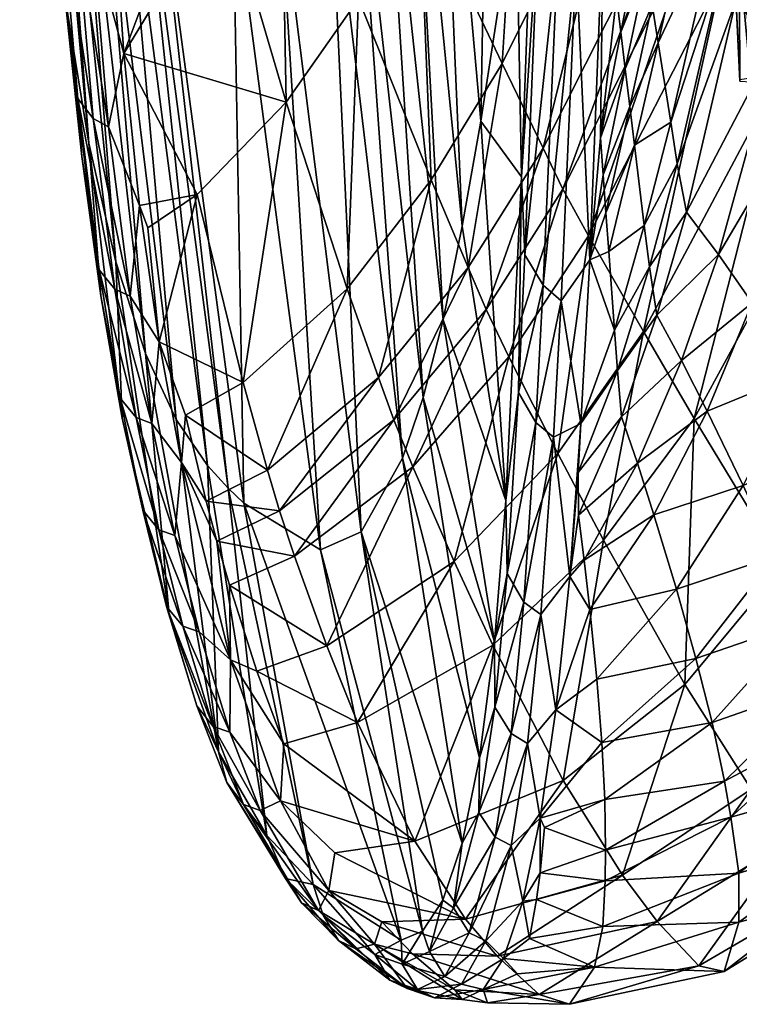
# Model space of a CAD drawing. Units: inches. Extents: x -6633 to -4533, y 1573 to 2514.
# Drawn here: x -6631 to -6562, y 1829 to 1924 of the extents above; entities that cross this region are included whole.
import ezdxf

# ---------------------------------------------------------------- set-up
doc = ezdxf.new("R2010")
doc.units = ezdxf.units.IN
doc.header["$MEASUREMENT"] = 0
doc.layers.add('Polster', color=7, linetype='Continuous', true_color=0x004c00)
doc.layers.add('sæde', color=40, linetype='Continuous', true_color=0xffbf00)

msp = doc.modelspace()

# ---------------------------------------------------------------- meshes
at = {"layer": 'Polster'}
mesh = msp.add_polyface(dxfattribs=at)
corners = [(-6574.928, 1934.07, 458.453), (-6577.556, 1930.143, 458.178), (-6573.758, 1967.578, 452.073), (-6576.235, 1901.137, 467.221), (-6580.746, 1898.688, 467.35), (-6579.292, 1931.732, 457.807), (-6575.333, 1991.829, 446.966), (-6581.618, 1942.193, 459.902), (-6581.146, 1934.628, 459.086), (-6582.821, 1909.161, 468.476), (-6580.396, 1975.77, 453.759), (-6577.078, 1993.511, 446.73), (-6582.498, 1901.608, 468.442), (-6583.346, 1936.69, 464.655), (-6586.774, 1914.544, 477.786), (-6575.196, 1912.933, 463.905), (-6573.817, 1948.24, 455.863), (-6573.344, 1945.364, 456.688), (-6572.856, 1942.385, 457.571), (-6574.441, 1933.17, 458.919), (-6569.982, 1962.799, 454.433), (-6569.314, 1960.203, 455.245), (-6572.354, 1939.304, 458.515), (-6571.836, 1936.105, 459.526), (-6574.053, 1929.926, 459.912), (-6568.642, 1957.485, 456.11), (-6567.966, 1954.628, 457.03), (-6571.304, 1932.784, 460.604), (-6573.652, 1926.582, 460.978), (-6570.757, 1929.34, 461.742), (-6573.238, 1923.137, 462.118), (-6567.287, 1951.62, 458), (-6566.605, 1948.456, 459.003), (-6570.196, 1925.775, 462.946), (-6572.812, 1919.591, 463.331), (-6569.617, 1922.098, 464.226), (-6572.373, 1915.947, 464.622), (-6565.922, 1945.147, 460.043), (-6565.234, 1941.704, 461.136), (-6568.411, 1914.418, 467.046), (-6571.92, 1912.208, 466), (-6563.848, 1934.431, 463.528), (-6578.822, 1907.976, 752.883), (-6566.334, 1932.674, 752.82), (-6568.461, 1936.299, 757.576), (-6580.745, 1911.922, 757.727), (-6584.703, 1920.111, 767.353), (-6572.93, 1943.742, 767.131), (-6582.296, 1958.767, 784.192), (-6576.354, 1903.473, 746.448), (-6563.527, 1928.466, 746.289), (-6563.017, 1968.228, 766.98)]
mesh.append_faces([[corners[k] for k in face] for face in [(0, 1, 2), (0, 3, 1), (0, 15, 3), (2, 16, 0)]])
mesh.append_faces([[corners[k] for k in face] for face in [(1, 4, 5), (28, 0, 24)]], dxfattribs={"vtx0": -1})
mesh.append_faces([[corners[k] for k in face] for face in [(7, 8, 9), (16, 17, 0), (42, 44, 45), (0, 19, 24)]], dxfattribs={"vtx0": -1, "vtx1": -1})
mesh.append_faces([[corners[k] for k in face] for face in [(7, 10, 8), (7, 13, 10), (13, 9, 14), (17, 18, 19), (17, 19, 0), (17, 16, 20), (17, 21, 18), (18, 22, 19), (22, 23, 24), (22, 24, 19), (22, 18, 25), (22, 25, 26), (22, 26, 23), (23, 27, 28), (27, 29, 30), (27, 30, 28), (27, 23, 31), (27, 31, 32), (27, 32, 29), (29, 33, 34), (29, 34, 30), (33, 35, 36), (33, 36, 34), (33, 29, 37), (33, 37, 38), (33, 38, 35), (35, 39, 40), (35, 40, 36), (39, 35, 41), (42, 43, 44), (46, 45, 47), (46, 47, 48), (34, 15, 30), (28, 30, 15), (18, 21, 25), (23, 26, 31), (29, 32, 37), (49, 50, 43), (45, 44, 47), (44, 51, 47)]], dxfattribs={"vtx0": -1, "vtx1": -1, "vtx2": -1})
mesh.append_faces([[corners[k] for k in face] for face in [(23, 28, 24), (28, 15, 0)]], dxfattribs={"vtx0": -1, "vtx2": -1})
mesh.append_faces([[corners[k] for k in face] for face in [(1, 5, 6), (5, 8, 11), (8, 5, 12)]], dxfattribs={"vtx1": -1})
mesh.append_faces([[corners[k] for k in face] for face in [(7, 9, 13)]], dxfattribs={"vtx1": -1, "vtx2": -1})
mesh = msp.add_polyface(dxfattribs=at)
corners = [(-6622.319, 1936.934, 800.958), (-6624.256, 1932.251, 799.712), (-6621.243, 1921.063, 794.823), (-6625.553, 1958.659, 806.251), (-6627.142, 1959.754, 806.006), (-6625.79, 1933.212, 799.621), (-6622.707, 1913.976, 791.406), (-6626.807, 1926.146, 792.822), (-6627.245, 1935.185, 798.289), (-6627.939, 1942.296, 798.239), (-6625.679, 1916.713, 790.45), (-6624.203, 1914.785, 791.43), (-6628.603, 1961.72, 804.283), (-6625.304, 1911.109, 784.901), (-6623.529, 1970.359, 807.511), (-6583.346, 1936.69, 464.655), (-6586.774, 1914.544, 477.786), (-6585.634, 1977.523, 466.077), (-6590.408, 1895.345, 495.586), (-6596.332, 1950.477, 501.295), (-6593.723, 1956.303, 491.334), (-6588.553, 1904.397, 485.976), (-6594.317, 1881.977, 518.809), (-6601.426, 1942.008, 523.675), (-6598.906, 1945.691, 512.149), (-6602.246, 1873.147, 572.219), (-6610.7, 1937.174, 572.765), (-6606.246, 1937.749, 547.895), (-6611.16, 1879.094, 638.499), (-6619.737, 1943.643, 633.411), (-6618.312, 1942.079, 622.597), (-6619.159, 1892.111, 701.201), (-6621.999, 1900.941, 723.74), (-6626.417, 1955.731, 691.012), (-6624.117, 1950.123, 669.439), (-6624.637, 1912.415, 745.047), (-6626.929, 1926.631, 764.529), (-6630.075, 1972.055, 732.401), (-6628.418, 1963.001, 712.079), (-6628.675, 1943.767, 781.22), (-6629.618, 1963.622, 793.831), (-6631.3, 1982.954, 751.614), (-6621.553, 1945.873, 647.665), (-6616.199, 1885.723, 677.831), (-6613.17, 1881.271, 654.087), (-6609.636, 1877.652, 626.699), (-6598.311, 1874.866, 545.002), (-6592.339, 1887.838, 506.651), (-6591.081, 1962.897, 482.246), (-6617.744, 1959.534, 804.865), (-6618.425, 1928.552, 796.971), (-6611.617, 1936.927, 797.114), (-6614.043, 1967.781, 805.161), (-6584.703, 1920.111, 767.353), (-6592.67, 1936.863, 784.243), (-6591.548, 1908.856, 767.486), (-6582.296, 1958.767, 784.192), (-6601.425, 1955.686, 797.45), (-6598.59, 1926.339, 784.28), (-6606.115, 1946.109, 797.281), (-6605.56, 1916.353, 784.337)]
mesh.append_faces([[corners[k] for k in face] for face in [(1, 0, 3), (1, 3, 4), (1, 4, 5), (1, 5, 6), (1, 6, 2), (8, 7, 10), (8, 10, 11), (8, 11, 5), (8, 5, 12), (8, 12, 9), (5, 11, 6), (12, 5, 4), (14, 3, 0), (0, 49, 14)]])
mesh.append_faces([[corners[k] for k in face] for face in [(7, 13, 10)]], dxfattribs={"vtx0": -1})
mesh.append_faces([[corners[k] for k in face] for face in [(49, 51, 52), (54, 57, 58)]], dxfattribs={"vtx0": -1, "vtx1": -1})
mesh.append_faces([[corners[k] for k in face] for face in [(15, 16, 17), (18, 19, 20), (18, 20, 21), (22, 23, 24), (25, 26, 27), (28, 29, 30), (31, 32, 33), (31, 33, 34), (35, 36, 37), (35, 37, 38), (35, 38, 32), (7, 39, 13), (7, 9, 39), (39, 9, 40), (39, 41, 36), (39, 36, 13), (32, 38, 33), (34, 42, 43), (42, 29, 44), (45, 30, 26), (46, 27, 23), (47, 24, 19), (20, 48, 21), (21, 48, 16), (48, 17, 16), (53, 54, 55)]], dxfattribs={"vtx0": -1, "vtx1": -1, "vtx2": -1})
mesh.append_faces([[corners[k] for k in face] for face in [(53, 56, 54), (52, 51, 59), (2, 60, 51)]], dxfattribs={"vtx0": -1, "vtx2": -1})
mesh.append_faces([[corners[k] for k in face] for face in [(58, 59, 60), (50, 2, 51), (50, 51, 0)]], dxfattribs={"vtx1": -1})
mesh.append_faces([[corners[k] for k in face] for face in [(49, 0, 51)]], dxfattribs={"vtx1": -1, "vtx2": -1})
mesh.append_faces([[corners[k] for k in face] for face in [(0, 1, 2), (7, 8, 9), (2, 50, 0), (54, 58, 55), (57, 59, 58), (59, 51, 60)]], dxfattribs={"vtx2": -1})
mesh = msp.add_polyface(dxfattribs=at)
corners = [(-6568.411, 1914.418, 467.046), (-6563.848, 1934.431, 463.528), (-6563.147, 1930.598, 464.845), (-6567.781, 1910.413, 468.602), (-6566.886, 1905.747, 470.567), (-6562.123, 1926.136, 466.528), (-6557.968, 1922.757, 469.406), (-6569.617, 1922.098, 464.226), (-6565.234, 1941.704, 461.136), (-6565.922, 1945.147, 460.043), (-6561.193, 1961.11, 458.338), (-6559.846, 1954.44, 460.329), (-6559.202, 1950.898, 461.423), (-6558.217, 1946.786, 462.846), (-6553.314, 1944.162, 465.605), (-6548.31, 1941.046, 469.294), (-6553.676, 1918.834, 473.168), (-6547.695, 1913.001, 479.878), (-6541.415, 1936.379, 476.013), (-6535.421, 1931.839, 483.931), (-6542.421, 1907.368, 487.658), (-6537.962, 1902.004, 496.212), (-6530.438, 1927.484, 492.724), (-6526.508, 1923.189, 501.979), (-6552.103, 1911.554, 715.902), (-6541.085, 1938.828, 715.238), (-6546.637, 1946.446, 730.723), (-6557.499, 1919.688, 731.158), (-6563.527, 1928.466, 746.289), (-6553.029, 1954.556, 746.149), (-6556.024, 1958.387, 752.766), (-6566.334, 1932.674, 752.82), (-6568.461, 1936.299, 757.576), (-6558.243, 1961.628, 757.464), (-6543.886, 1963.32, 465.625), (-6536.335, 1959.819, 472.348), (-6529.854, 1956.398, 480.383), (-6524.542, 1953.103, 489.4), (-6520.438, 1949.781, 498.944), (-6524.373, 1920.228, 508.228), (-6518.247, 1947.391, 505.401), (-6515.285, 1943.031, 516.643), (-6521.441, 1915.058, 519.081), (-6519.76, 1910.381, 532.797), (-6513.574, 1939.034, 530.498), (-6512.66, 1934.562, 560.648), (-6518.971, 1905.105, 562.71), (-6519.984, 1905.01, 592.405), (-6513.285, 1934.682, 590.611), (-6515.249, 1939.284, 626.084), (-6522.737, 1909.666, 627.549), (-6525.756, 1914.997, 650.759), (-6517.677, 1944.456, 649.518), (-6523.254, 1954.375, 682.474), (-6532.066, 1925.409, 683.391), (-6542.947, 1897.492, 684.43), (-6531.892, 1966.878, 714.671), (-6507.262, 1964.693, 558.69), (-6507.536, 1965.247, 588.903), (-6508.796, 1969.861, 624.706)]
mesh.append_faces([[corners[k] for k in face] for face in [(0, 1, 2), (3, 2, 5), (17, 16, 18), (24, 26, 27), (18, 15, 35), (22, 19, 37), (39, 23, 40), (43, 42, 44)]], dxfattribs={"vtx0": -1, "vtx1": -1})
mesh.append_faces([[corners[k] for k in face] for face in [(4, 5, 6), (7, 8, 1), (8, 9, 10), (8, 11, 1), (2, 1, 12), (2, 12, 13), (2, 13, 5), (6, 5, 14), (6, 14, 15), (24, 25, 26), (28, 29, 30), (28, 30, 31), (32, 31, 33), (1, 11, 12), (5, 13, 14), (43, 45, 46), (47, 48, 49), (47, 49, 50), (51, 50, 52), (51, 52, 53), (51, 53, 54), (55, 54, 25), (25, 54, 56), (27, 26, 29), (44, 57, 45), (46, 45, 48), (48, 45, 58), (48, 59, 49), (50, 49, 52), (54, 53, 56)]], dxfattribs={"vtx0": -1, "vtx1": -1, "vtx2": -1})
mesh.append_faces([[corners[k] for k in face] for face in [(6, 15, 16), (17, 19, 20), (14, 34, 15), (18, 36, 19), (22, 38, 23), (39, 41, 42)]], dxfattribs={"vtx0": -1, "vtx2": -1})
mesh.append_faces([[corners[k] for k in face] for face in [(0, 2, 3), (17, 18, 19), (21, 22, 23), (28, 27, 29), (16, 15, 18), (20, 19, 22), (22, 37, 38), (39, 40, 41), (43, 44, 45), (19, 36, 37), (23, 38, 40), (42, 41, 44)]], dxfattribs={"vtx1": -1, "vtx2": -1})
mesh = msp.add_polyface(dxfattribs=at)
corners = [(-6619.735, 1906.389, 786.279), (-6620.627, 1897.63, 779.857), (-6617.835, 1893.22, 775.615), (-6622.707, 1913.976, 791.406), (-6624.203, 1914.785, 791.43), (-6622.117, 1898.295, 779.926), (-6618.551, 1885.332, 767.98), (-6623.472, 1897.664, 774.549), (-6623.632, 1900.165, 779.196), (-6625.304, 1911.109, 784.901), (-6621.605, 1887.771, 767.415), (-6620.057, 1885.92, 768.034), (-6625.679, 1916.713, 790.45), (-6582.821, 1909.161, 468.476), (-6583.13, 1888.32, 473.864), (-6584.348, 1877.916, 482.028), (-6621.404, 1885.867, 762.386), (-6621.243, 1921.063, 794.823), (-6590.408, 1895.345, 495.586), (-6592.339, 1887.838, 506.651), (-6596.332, 1950.477, 501.295), (-6588.553, 1904.397, 485.976), (-6594.317, 1881.977, 518.809), (-6598.311, 1874.866, 545.002), (-6601.426, 1942.008, 523.675), (-6598.906, 1945.691, 512.149), (-6602.246, 1873.147, 572.219), (-6609.636, 1877.652, 626.699), (-6610.7, 1937.174, 572.765), (-6606.246, 1937.749, 547.895), (-6611.16, 1879.094, 638.499), (-6613.17, 1881.271, 654.087), (-6619.737, 1943.643, 633.411), (-6618.312, 1942.079, 622.597), (-6619.159, 1892.111, 701.201), (-6624.117, 1950.123, 669.439), (-6616.199, 1885.723, 677.831), (-6624.637, 1912.415, 745.047), (-6626.929, 1926.631, 764.529), (-6621.999, 1900.941, 723.74), (-6621.553, 1945.873, 647.665), (-6586.774, 1914.544, 477.786), (-6614.171, 1907.461, 784.439), (-6618.929, 1904.216, 784.52), (-6609.726, 1889.297, 767.841), (-6605.56, 1916.353, 784.337), (-6615.279, 1886.149, 767.963), (-6607.364, 1880.831, 758.043), (-6599.677, 1898.349, 767.642), (-6580.745, 1911.922, 757.727), (-6584.703, 1920.111, 767.353), (-6587.992, 1900.391, 757.816), (-6586.253, 1896.342, 752.919), (-6591.548, 1908.856, 767.486), (-6598.59, 1926.339, 784.28), (-6596.652, 1889.764, 757.918), (-6595.167, 1885.705, 752.957), (-6584.055, 1891.761, 746.535), (-6593.315, 1881.151, 746.623), (-6615.67, 1881.566, 763.363)]
mesh.append_faces([[corners[k] for k in face] for face in [(0, 1, 2), (1, 0, 3), (1, 6, 2), (8, 12, 9), (17, 3, 0), (59, 46, 2), (0, 2, 43)]])
mesh.append_faces([[corners[k] for k in face] for face in [(1, 4, 5), (7, 8, 9), (8, 11, 5), (12, 5, 4), (42, 2, 44), (54, 48, 53)]], dxfattribs={"vtx0": -1})
mesh.append_faces([[corners[k] for k in face] for face in [(8, 7, 10), (13, 14, 15), (7, 37, 16), (15, 41, 13), (9, 38, 7), (0, 42, 17), (51, 56, 52)]], dxfattribs={"vtx0": -1, "vtx1": -1})
mesh.append_faces([[corners[k] for k in face] for face in [(18, 19, 20), (18, 21, 15), (22, 23, 24), (22, 25, 19), (26, 27, 28), (26, 29, 23), (30, 31, 32), (30, 33, 27), (34, 35, 36), (37, 7, 38), (37, 39, 16), (36, 40, 31), (21, 41, 15), (49, 50, 51)]], dxfattribs={"vtx0": -1, "vtx1": -1, "vtx2": -1})
mesh.append_faces([[corners[k] for k in face] for face in [(42, 0, 43), (42, 43, 2), (49, 51, 52), (50, 53, 51), (51, 55, 56), (47, 55, 48)]], dxfattribs={"vtx0": -1, "vtx2": -1})
mesh.append_faces([[corners[k] for k in face] for face in [(1, 5, 6), (8, 5, 12), (42, 44, 45), (44, 47, 48)]], dxfattribs={"vtx1": -1})
mesh.append_faces([[corners[k] for k in face] for face in [(7, 16, 10), (42, 45, 17), (51, 53, 55), (57, 52, 58), (56, 58, 52)]], dxfattribs={"vtx1": -1, "vtx2": -1})
mesh.append_faces([[corners[k] for k in face] for face in [(1, 3, 4), (8, 10, 11), (5, 11, 6), (44, 2, 46), (44, 48, 45), (54, 45, 48), (53, 48, 55)]], dxfattribs={"vtx2": -1})
mesh = msp.add_polyface(dxfattribs=at)
corners = [(-6567.781, 1910.413, 468.602), (-6566.886, 1905.747, 470.567), (-6570.475, 1900.457, 470.722), (-6563.787, 1901.657, 473.577), (-6569.772, 1895.797, 472.832), (-6562.123, 1926.136, 466.528), (-6557.968, 1922.757, 469.406), (-6560.554, 1897.004, 477.414), (-6567.388, 1891.432, 475.907), (-6556.01, 1890.153, 484.103), (-6564.9, 1886.522, 479.779), (-6553.676, 1918.834, 473.168), (-6547.695, 1913.001, 479.878), (-6551.963, 1883.607, 491.725), (-6561.411, 1879.343, 486.444), (-6548.505, 1877.445, 500.023), (-6558.312, 1872.54, 493.972), (-6542.421, 1907.368, 487.658), (-6537.962, 1902.004, 496.212), (-6545.694, 1871.636, 508.709), (-6534.375, 1896.832, 505.181), (-6532.396, 1893.395, 511.242), (-6544.137, 1867.909, 514.596), (-6541.986, 1861.904, 524.805), (-6529.652, 1887.633, 521.754), (-6528.122, 1882.491, 535.319), (-6546.911, 1855.795, 630.986), (-6532.536, 1881.415, 629.156), (-6536.074, 1886.814, 652.135), (-6557.524, 1871.584, 685.628), (-6550.664, 1861.06, 653.708), (-6542.947, 1897.492, 684.43), (-6552.103, 1911.554, 715.902), (-6566.143, 1885.808, 716.675), (-6571.035, 1894.23, 731.669), (-6557.499, 1919.688, 731.158), (-6563.527, 1928.466, 746.289), (-6567.868, 1869.349, 488.992), (-6570.048, 1876.526, 482.38), (-6571.626, 1881.494, 478.491), (-6530.438, 1927.484, 492.724), (-6526.508, 1923.189, 501.979), (-6524.373, 1920.228, 508.228), (-6521.441, 1915.058, 519.081), (-6519.76, 1910.381, 532.797), (-6518.971, 1905.105, 562.71), (-6527.589, 1876.771, 564.959), (-6529.027, 1876.673, 594.359), (-6519.984, 1905.01, 592.405), (-6522.737, 1909.666, 627.549), (-6525.756, 1914.997, 650.759), (-6532.066, 1925.409, 683.391), (-6541.085, 1938.828, 715.238), (-6513.285, 1934.682, 590.611)]
mesh.append_faces([[corners[k] for k in face] for face in [(21, 43, 24), (25, 45, 46)]], dxfattribs={"vtx0": -1})
mesh.append_faces([[corners[k] for k in face] for face in [(13, 18, 15), (19, 21, 22), (29, 32, 33), (18, 41, 20), (47, 49, 27), (28, 51, 31)]], dxfattribs={"vtx0": -1, "vtx1": -1})
mesh.append_faces([[corners[k] for k in face] for face in [(0, 1, 2), (1, 3, 4), (1, 6, 3), (3, 7, 8), (3, 8, 4), (7, 9, 10), (7, 10, 8), (7, 3, 11), (7, 11, 12), (7, 12, 9), (9, 14, 10), (13, 16, 14), (14, 37, 38), (14, 38, 10), (8, 10, 39), (3, 6, 11), (9, 12, 17), (21, 42, 43), (47, 48, 49), (28, 50, 51), (20, 41, 42), (48, 45, 53), (27, 49, 50)]], dxfattribs={"vtx0": -1, "vtx1": -1, "vtx2": -1})
mesh.append_faces([[corners[k] for k in face] for face in [(1, 0, 5), (13, 17, 18), (19, 20, 21), (26, 27, 28), (34, 35, 36), (15, 18, 20), (22, 21, 24), (30, 28, 31), (33, 32, 35)]], dxfattribs={"vtx0": -1, "vtx2": -1})
mesh.append_faces([[corners[k] for k in face] for face in [(29, 30, 31), (18, 17, 40), (25, 24, 44)]], dxfattribs={"vtx1": -1})
mesh.append_faces([[corners[k] for k in face] for face in [(9, 13, 14), (13, 15, 16), (13, 9, 17), (19, 15, 20), (34, 33, 35), (21, 20, 42), (25, 44, 45), (47, 46, 48), (28, 27, 50), (32, 31, 52), (24, 43, 44), (46, 45, 48)]], dxfattribs={"vtx1": -1, "vtx2": -1})
mesh.append_faces([[corners[k] for k in face] for face in [(23, 24, 25), (29, 31, 32)]], dxfattribs={"vtx2": -1})
mesh = msp.add_polyface(dxfattribs=at)
corners = [(-6577.556, 1930.143, 458.178), (-6576.235, 1901.137, 467.221), (-6579.005, 1897.197, 467.734), (-6580.746, 1898.688, 467.35), (-6578.163, 1870.559, 482.021), (-6579.727, 1884.024, 473.425), (-6577.1, 1885.345, 473.611), (-6582.594, 1868.097, 483.461), (-6581.434, 1885.426, 472.984), (-6584.213, 1870.864, 483.902), (-6583.13, 1888.32, 473.864), (-6582.821, 1909.161, 468.476), (-6582.498, 1901.608, 468.442), (-6579.292, 1931.732, 457.807), (-6581.146, 1934.628, 459.086), (-6577.369, 1880.617, 475.968), (-6573.849, 1894.354, 471.313), (-6568.411, 1914.418, 467.046), (-6567.781, 1910.413, 468.602), (-6570.972, 1904.463, 469.042), (-6571.92, 1912.208, 466), (-6570.475, 1900.457, 470.722), (-6566.886, 1905.747, 470.567), (-6569.772, 1895.797, 472.832), (-6566.143, 1885.808, 716.675), (-6571.035, 1894.23, 731.669), (-6574.917, 1874.062, 717.104), (-6576.354, 1903.473, 746.448), (-6579.318, 1882.447, 731.953), (-6563.527, 1928.466, 746.289), (-6578.822, 1907.976, 752.883), (-6584.055, 1891.761, 746.535), (-6580.745, 1911.922, 757.727), (-6586.253, 1896.342, 752.919), (-6566.334, 1932.674, 752.82), (-6567.388, 1891.432, 475.907), (-6571.626, 1881.494, 478.491), (-6573.157, 1885.974, 475.361), (-6573.565, 1890.47, 473.111), (-6574.402, 1901.96, 468.053), (-6574.671, 1905.681, 466.577), (-6572.373, 1915.947, 464.622), (-6572.812, 1919.591, 463.331), (-6574.936, 1909.339, 465.197), (-6575.196, 1912.933, 463.905), (-6577.335, 1876.5, 478.337), (-6570.048, 1876.526, 482.38), (-6576.774, 1872.127, 481.494), (-6564.9, 1886.522, 479.779)]
mesh.append_faces([[corners[k] for k in face] for face in [(0, 1, 2), (4, 5, 6), (5, 7, 8), (5, 2, 6), (6, 15, 4), (15, 6, 38), (15, 38, 37), (15, 45, 4)]])
mesh.append_faces([[corners[k] for k in face] for face in [(9, 8, 7), (10, 3, 8), (36, 47, 45)]], dxfattribs={"vtx0": -1})
mesh.append_faces([[corners[k] for k in face] for face in [(10, 11, 12), (25, 29, 27), (21, 23, 38), (6, 16, 38)]], dxfattribs={"vtx0": -1, "vtx1": -1})
mesh.append_faces([[corners[k] for k in face] for face in [(17, 18, 19), (17, 19, 20), (18, 21, 19), (22, 23, 21), (35, 36, 37), (35, 37, 23), (21, 16, 19), (20, 19, 39), (20, 39, 40), (20, 40, 41), (42, 41, 43), (43, 40, 1), (16, 39, 19), (40, 43, 41), (40, 39, 1), (46, 36, 48)]], dxfattribs={"vtx0": -1, "vtx1": -1, "vtx2": -1})
mesh.append_faces([[corners[k] for k in face] for face in [(25, 28, 26), (27, 31, 28), (30, 33, 31), (42, 43, 44), (23, 37, 38), (37, 36, 45), (36, 46, 47)]], dxfattribs={"vtx0": -1, "vtx2": -1})
mesh.append_faces([[corners[k] for k in face] for face in [(5, 8, 2), (3, 12, 13), (24, 25, 26), (44, 43, 1), (15, 37, 45)]], dxfattribs={"vtx1": -1})
mesh.append_faces([[corners[k] for k in face] for face in [(14, 12, 11), (1, 16, 6), (25, 27, 28), (27, 30, 31), (30, 32, 33), (30, 27, 34), (21, 38, 16), (16, 1, 39)]], dxfattribs={"vtx1": -1, "vtx2": -1})
mesh.append_faces([[corners[k] for k in face] for face in [(0, 2, 3), (9, 10, 8), (10, 12, 3), (8, 3, 2), (6, 2, 1)]], dxfattribs={"vtx2": -1})
mesh = msp.add_polyface(dxfattribs=at)
corners = [(-6615.67, 1881.566, 763.363), (-6616.309, 1874.522, 754.796), (-6610.94, 1862.509, 735.546), (-6618.551, 1885.332, 767.98), (-6620.057, 1885.92, 768.034), (-6617.846, 1875.079, 754.806), (-6613.969, 1865.219, 740.547), (-6616.846, 1866.856, 734.407), (-6619.42, 1876.957, 754.232), (-6621.404, 1885.867, 762.386), (-6614.195, 1858.067, 720.988), (-6617.125, 1867.672, 739.956), (-6584.348, 1877.916, 482.028), (-6584.213, 1870.864, 483.902), (-6585.449, 1864.211, 492.123), (-6583.13, 1888.32, 473.864), (-6582.594, 1868.097, 483.461), (-6585.398, 1857.931, 495.35), (-6615.534, 1865.759, 740.505), (-6621.605, 1887.771, 767.415), (-6617.835, 1893.22, 775.615), (-6590.408, 1895.345, 495.586), (-6592.339, 1887.838, 506.651), (-6594.317, 1881.977, 518.809), (-6588.555, 1844.823, 519.78), (-6598.311, 1874.866, 545.002), (-6586.872, 1853.065, 504.942), (-6611.16, 1879.094, 638.499), (-6607.443, 1845.543, 670.449), (-6613.17, 1881.271, 654.087), (-6609.636, 1877.652, 626.699), (-6602.959, 1840.823, 636.904), (-6619.159, 1892.111, 701.201), (-6612.104, 1853.645, 703.309), (-6621.999, 1900.941, 723.74), (-6616.199, 1885.723, 677.831), (-6609.726, 1889.297, 767.841), (-6615.279, 1886.149, 767.963), (-6607.364, 1880.831, 758.043), (-6612.268, 1873.99, 753.027), (-6584.055, 1891.761, 746.535), (-6593.315, 1881.151, 746.623), (-6589.328, 1872.008, 732.241), (-6579.318, 1882.447, 731.953), (-6585.585, 1863.928, 717.534), (-6598.675, 1856.461, 717.924), (-6601.646, 1863.877, 732.512), (-6595.167, 1885.705, 752.957), (-6604.754, 1872.517, 746.71), (-6596.652, 1889.764, 757.918), (-6606.193, 1876.895, 753.002), (-6613.273, 1877.824, 758.117), (-6611.043, 1869.739, 746.748), (-6608.379, 1861.424, 732.623)]
mesh.append_faces([[corners[k] for k in face] for face in [(0, 1, 2), (1, 0, 3), (1, 6, 2), (13, 16, 17), (20, 3, 0), (2, 39, 0), (51, 0, 39), (39, 2, 52)]])
mesh.append_faces([[corners[k] for k in face] for face in [(1, 4, 5), (51, 37, 0), (53, 52, 2)]], dxfattribs={"vtx0": -1})
mesh.append_faces([[corners[k] for k in face] for face in [(13, 12, 15), (8, 5, 19), (36, 37, 38), (40, 42, 43), (50, 49, 38), (50, 39, 48)]], dxfattribs={"vtx0": -1, "vtx1": -1})
mesh.append_faces([[corners[k] for k in face] for face in [(12, 13, 14), (14, 21, 12), (21, 14, 22), (23, 24, 25), (23, 22, 26), (27, 28, 29), (27, 30, 31), (7, 32, 33), (32, 7, 34), (32, 35, 33), (35, 29, 33), (26, 22, 14), (9, 34, 7), (51, 38, 37), (46, 52, 53)]], dxfattribs={"vtx0": -1, "vtx1": -1, "vtx2": -1})
mesh.append_faces([[corners[k] for k in face] for face in [(7, 8, 9), (7, 11, 8), (8, 18, 5), (40, 41, 42), (50, 51, 39), (48, 39, 52)]], dxfattribs={"vtx0": -1, "vtx2": -1})
mesh.append_faces([[corners[k] for k in face] for face in [(1, 5, 6), (10, 11, 7), (8, 19, 9), (4, 19, 5), (44, 42, 45), (42, 41, 46), (41, 47, 48), (47, 49, 50)]], dxfattribs={"vtx1": -1})
mesh.append_faces([[corners[k] for k in face] for face in [(13, 17, 14), (8, 11, 18), (42, 44, 43), (50, 38, 51), (46, 48, 52)]], dxfattribs={"vtx1": -1, "vtx2": -1})
mesh.append_faces([[corners[k] for k in face] for face in [(1, 3, 4), (5, 18, 6), (42, 46, 45), (41, 48, 46), (47, 50, 48)]], dxfattribs={"vtx2": -1})
mesh = msp.add_polyface(dxfattribs=at)
corners = [(-6548.505, 1877.445, 500.023), (-6545.694, 1871.636, 508.709), (-6555.681, 1866.188, 502.13), (-6558.312, 1872.54, 493.972), (-6544.137, 1867.909, 514.596), (-6553.561, 1860.278, 510.666), (-6541.986, 1861.904, 524.805), (-6552.399, 1856.552, 516.465), (-6540.917, 1856.609, 538.201), (-6550.827, 1850.671, 526.526), (-6529.652, 1887.633, 521.754), (-6528.122, 1882.491, 535.319), (-6540.988, 1850.916, 567.518), (-6550.204, 1845.502, 539.822), (-6542.894, 1851.032, 596.578), (-6550.815, 1840.091, 568.946), (-6527.589, 1876.771, 564.959), (-6529.027, 1876.673, 594.359), (-6546.911, 1855.795, 630.986), (-6552.964, 1840.388, 597.808), (-6550.664, 1861.06, 653.708), (-6557.021, 1845.031, 631.996), (-6532.536, 1881.415, 629.156), (-6536.074, 1886.814, 652.135), (-6557.524, 1871.584, 685.628), (-6560.637, 1850.042, 654.576), (-6566.143, 1885.808, 716.675), (-6567.053, 1860.14, 686.289), (-6573.084, 1841.727, 655.419), (-6569.735, 1837.259, 632.978), (-6565.712, 1832.961, 599.018), (-6563.244, 1832.409, 570.377), (-6561.853, 1837.172, 541.492), (-6561.847, 1841.922, 528.322), (-6562.615, 1847.314, 518.432), (-6563.231, 1850.809, 512.736), (-6564.423, 1856.461, 504.378), (-6565.977, 1862.641, 496.393), (-6561.411, 1879.343, 486.444), (-6567.868, 1869.349, 488.992), (-6575.081, 1854.538, 499.055), (-6574.797, 1849.029, 506.792), (-6574.718, 1844.126, 514.904), (-6574.761, 1841.179, 520.454), (-6574.983, 1836.775, 530.109), (-6575.774, 1832.845, 543.092)]
mesh.append_faces([[corners[k] for k in face] for face in [(32, 31, 45)]])
mesh.append_faces([[corners[k] for k in face] for face in [(6, 11, 8), (12, 17, 14), (25, 29, 21), (19, 31, 15), (13, 33, 9)]], dxfattribs={"vtx0": -1})
mesh.append_faces([[corners[k] for k in face] for face in [(18, 23, 20), (7, 35, 5), (2, 37, 3)]], dxfattribs={"vtx0": -1, "vtx1": -1})
mesh.append_faces([[corners[k] for k in face] for face in [(38, 3, 39)]], dxfattribs={"vtx0": -1, "vtx1": -1, "vtx2": -1})
mesh.append_faces([[corners[k] for k in face] for face in [(0, 2, 3), (1, 5, 2), (4, 7, 5), (7, 34, 35), (2, 36, 37)]], dxfattribs={"vtx0": -1, "vtx2": -1})
mesh.append_faces([[corners[k] for k in face] for face in [(6, 8, 9), (6, 4, 10), (8, 12, 13), (12, 14, 15), (12, 8, 16), (14, 18, 19), (18, 20, 21), (20, 24, 25), (24, 26, 27), (25, 27, 28), (19, 21, 30), (13, 15, 32), (33, 34, 9), (31, 32, 15), (29, 30, 21)]], dxfattribs={"vtx1": -1})
mesh.append_faces([[corners[k] for k in face] for face in [(0, 1, 2), (1, 4, 5), (4, 6, 7), (18, 14, 22), (7, 9, 34), (2, 5, 36), (37, 39, 3), (35, 36, 5), (33, 32, 44)]], dxfattribs={"vtx1": -1, "vtx2": -1})
mesh.append_faces([[corners[k] for k in face] for face in [(6, 9, 7), (8, 13, 9), (12, 15, 13), (12, 16, 17), (14, 19, 15), (18, 21, 19), (20, 25, 21), (24, 27, 25), (25, 28, 29), (19, 30, 31), (13, 32, 33), (37, 36, 40), (36, 35, 41), (35, 34, 42), (34, 33, 43), (8, 11, 16), (14, 17, 22)]], dxfattribs={"vtx2": -1})
mesh = msp.add_polyface(dxfattribs=at)
corners = [(-6579.727, 1884.024, 473.425), (-6578.163, 1870.559, 482.021), (-6580.954, 1866.902, 484.012), (-6582.594, 1868.097, 483.461), (-6581.037, 1847.234, 506.464), (-6582.252, 1854.433, 495.969), (-6579.504, 1857.681, 493.09), (-6583.827, 1844.577, 510.112), (-6583.821, 1855.387, 495.331), (-6582.712, 1839.226, 521.421), (-6581.042, 1841.942, 516.057), (-6575.081, 1854.538, 499.055), (-6576.236, 1867.381, 485.363), (-6566.143, 1885.808, 716.675), (-6574.917, 1874.062, 717.104), (-6567.053, 1860.14, 686.289), (-6579.318, 1882.447, 731.953), (-6585.585, 1863.928, 717.534), (-6578.794, 1850.873, 686.939), (-6570.048, 1876.526, 482.38), (-6567.868, 1869.349, 488.992), (-6576.774, 1872.127, 481.494), (-6565.977, 1862.641, 496.393), (-6575.564, 1860.663, 491.854), (-6564.423, 1856.461, 504.378), (-6574.797, 1849.029, 506.792), (-6563.231, 1850.809, 512.736), (-6574.718, 1844.126, 514.904), (-6562.615, 1847.314, 518.432), (-6574.761, 1841.179, 520.454), (-6561.847, 1841.922, 528.322), (-6574.983, 1836.775, 530.109), (-6561.853, 1837.172, 541.492), (-6575.774, 1832.845, 543.092), (-6563.244, 1832.409, 570.377), (-6565.712, 1832.961, 599.018), (-6578.185, 1829.253, 571.653), (-6569.735, 1837.259, 632.978), (-6581.117, 1830.198, 600.036), (-6573.084, 1841.727, 655.419), (-6585.169, 1833.906, 633.777), (-6588.233, 1837.48, 656.108), (-6586.111, 1829.403, 572.131), (-6586.524, 1830.676, 554.101), (-6583.228, 1832.208, 543.807), (-6584.556, 1833.681, 537.438), (-6582.073, 1835.6, 530.97), (-6581.394, 1839.36, 521.494), (-6580.6, 1846.331, 508.134), (-6577.335, 1876.5, 478.337)]
mesh.append_faces([[corners[k] for k in face] for face in [(0, 1, 2), (0, 2, 3), (4, 5, 6), (5, 4, 7), (5, 8, 2), (5, 2, 6), (8, 3, 2), (6, 2, 1), (9, 7, 4), (4, 10, 9), (34, 36, 33), (39, 18, 41), (4, 48, 10), (6, 23, 11)]])
mesh.append_faces([[corners[k] for k in face] for face in [(14, 18, 15), (19, 12, 21), (20, 23, 12), (22, 11, 23), (24, 25, 11), (26, 27, 25), (28, 29, 27), (30, 31, 29), (38, 42, 36), (33, 43, 44), (6, 12, 23), (1, 21, 12)]], dxfattribs={"vtx0": -1})
mesh.append_faces([[corners[k] for k in face] for face in [(33, 46, 31), (29, 10, 27), (4, 25, 48), (31, 46, 47), (9, 47, 46)]], dxfattribs={"vtx0": -1, "vtx1": -1})
mesh.append_faces([[corners[k] for k in face] for face in [(29, 47, 10)]], dxfattribs={"vtx0": -1, "vtx1": -1, "vtx2": -1})
mesh.append_faces([[corners[k] for k in face] for face in [(19, 20, 12), (33, 45, 46), (4, 11, 25), (48, 25, 27)]], dxfattribs={"vtx0": -1, "vtx2": -1})
mesh.append_faces([[corners[k] for k in face] for face in [(6, 11, 4), (1, 12, 6), (14, 16, 17), (34, 35, 36), (35, 37, 38), (37, 39, 40), (18, 39, 15)]], dxfattribs={"vtx1": -1})
mesh.append_faces([[corners[k] for k in face] for face in [(10, 48, 27), (9, 10, 47)]], dxfattribs={"vtx1": -1, "vtx2": -1})
mesh.append_faces([[corners[k] for k in face] for face in [(13, 14, 15), (14, 17, 18), (20, 22, 23), (32, 33, 31), (35, 38, 36), (37, 40, 38), (39, 41, 40), (33, 36, 43), (33, 44, 45), (29, 31, 47), (1, 49, 21)]], dxfattribs={"vtx2": -1})
mesh = msp.add_polyface(dxfattribs=at)
corners = [(-6582.252, 1854.433, 495.969), (-6583.827, 1844.577, 510.112), (-6585.387, 1845.38, 509.486), (-6583.821, 1855.387, 495.331), (-6602.424, 1838.318, 660.458), (-6601.447, 1840.233, 672.01), (-6608.061, 1847.956, 701.782), (-6609.69, 1848.555, 701.593), (-6604.093, 1839.051, 660.158), (-6610.94, 1862.509, 735.546), (-6610.998, 1855.522, 721.636), (-6606.101, 1848.899, 704.667), (-6612.104, 1853.645, 703.309), (-6614.195, 1858.067, 720.988), (-6616.846, 1866.856, 734.407), (-6611.277, 1850.662, 701.069), (-6612.596, 1856.074, 721.521), (-6617.125, 1867.672, 739.956), (-6602.959, 1840.823, 636.904), (-6605.617, 1841.398, 659.645), (-6607.443, 1845.543, 670.449), (-6586.872, 1853.065, 504.942), (-6586.941, 1847.779, 509.264), (-6588.555, 1844.823, 519.78), (-6585.398, 1857.931, 495.35), (-6589.399, 1838.558, 530.168), (-6582.594, 1868.097, 483.461), (-6585.449, 1864.211, 492.123), (-6587.883, 1836.161, 530.513), (-6590.414, 1839.311, 535.821), (-6615.534, 1865.759, 740.505), (-6613.969, 1865.219, 740.547), (-6594.317, 1881.977, 518.809), (-6598.311, 1874.866, 545.002), (-6594.446, 1835.462, 569.439), (-6602.246, 1873.147, 572.219), (-6592.391, 1836.329, 552.511), (-6609.636, 1877.652, 626.699), (-6611.16, 1879.094, 638.499), (-6613.17, 1881.271, 654.087), (-6605.792, 1854.409, 718.07), (-6600.854, 1843.88, 687.662), (-6578.794, 1850.873, 686.939), (-6585.585, 1863.928, 717.534), (-6593.137, 1845.014, 687.49), (-6588.233, 1837.48, 656.108), (-6598.675, 1856.461, 717.924), (-6601.646, 1863.877, 732.512), (-6608.379, 1861.424, 732.623)]
mesh.append_faces([[corners[k] for k in face] for face in [(9, 10, 11), (24, 26, 3), (11, 10, 6), (11, 6, 5), (9, 31, 10), (11, 40, 9), (5, 41, 11), (42, 43, 44), (42, 44, 45), (43, 46, 44), (48, 9, 40)]])
mesh.append_faces([[corners[k] for k in face] for face in [(0, 2, 3), (22, 3, 2), (16, 6, 10), (44, 40, 11)]], dxfattribs={"vtx0": -1})
mesh.append_faces([[corners[k] for k in face] for face in [(13, 12, 15), (13, 16, 17), (22, 21, 24), (19, 8, 15), (18, 37, 34), (47, 48, 46), (44, 41, 45), (5, 45, 41)]], dxfattribs={"vtx0": -1, "vtx1": -1})
mesh.append_faces([[corners[k] for k in face] for face in [(18, 19, 20), (21, 22, 23), (21, 27, 24), (12, 20, 15), (23, 32, 21), (23, 29, 33), (34, 35, 36), (35, 34, 37), (35, 33, 36), (20, 38, 18), (29, 36, 33), (12, 39, 20)]], dxfattribs={"vtx0": -1, "vtx1": -1, "vtx2": -1})
mesh.append_faces([[corners[k] for k in face] for face in [(4, 6, 7), (4, 7, 8), (12, 13, 14), (13, 7, 16), (29, 23, 25), (15, 8, 7)]], dxfattribs={"vtx0": -1, "vtx2": -1})
mesh.append_faces([[corners[k] for k in face] for face in [(22, 2, 25), (16, 10, 30)]], dxfattribs={"vtx1": -1})
mesh.append_faces([[corners[k] for k in face] for face in [(13, 15, 7), (19, 15, 20), (16, 30, 17), (44, 46, 40), (48, 40, 46)]], dxfattribs={"vtx1": -1, "vtx2": -1})
mesh.append_faces([[corners[k] for k in face] for face in [(0, 1, 2), (4, 5, 6), (22, 24, 3), (22, 25, 23), (28, 2, 1), (16, 7, 6), (10, 31, 30), (44, 11, 41)]], dxfattribs={"vtx2": -1})
mesh = msp.add_polyface(dxfattribs=at)
corners = [(-6584.556, 1833.681, 537.438), (-6586.279, 1835.392, 531.044), (-6582.712, 1839.226, 521.421), (-6588.612, 1831.184, 550.561), (-6590.241, 1831.947, 550.108), (-6587.883, 1836.161, 530.513), (-6583.827, 1844.577, 510.112), (-6588.567, 1829.703, 571.009), (-6591.224, 1829.891, 571.838), (-6586.524, 1830.676, 554.101), (-6593.866, 1830.779, 593.065), (-6595.537, 1831.593, 592.706), (-6592.877, 1830.681, 571.444), (-6601.447, 1840.233, 672.01), (-6602.424, 1838.318, 660.458), (-6597.024, 1835.065, 638.572), (-6604.093, 1839.051, 660.158), (-6598.823, 1834.603, 632.434), (-6594.446, 1835.462, 569.439), (-6597, 1834.061, 592.195), (-6602.959, 1840.823, 636.904), (-6594.35, 1833.115, 570.964), (-6601.984, 1837.855, 631.589), (-6590.414, 1839.311, 535.821), (-6591.732, 1834.344, 549.68), (-6592.391, 1836.329, 552.511), (-6589.399, 1838.558, 530.168), (-6585.387, 1845.38, 509.486), (-6600.501, 1835.403, 632.098), (-6605.617, 1841.398, 659.645), (-6596.313, 1837.225, 656.298), (-6589.27, 1830.66, 600.356), (-6586.111, 1829.403, 572.131), (-6581.117, 1830.198, 600.036), (-6593.364, 1834.116, 633.998), (-6583.228, 1832.208, 543.807), (-6582.073, 1835.6, 530.97), (-6585.169, 1833.906, 633.777), (-6588.233, 1837.48, 656.108), (-6578.185, 1829.253, 571.653)]
mesh.append_faces([[corners[k] for k in face] for face in [(0, 1, 2), (1, 0, 3), (1, 6, 2), (8, 7, 10), (13, 14, 15), (15, 10, 7), (9, 3, 0), (7, 31, 15), (0, 35, 9), (2, 36, 0)]])
mesh.append_faces([[corners[k] for k in face] for face in [(1, 4, 5), (8, 11, 12), (15, 17, 10), (26, 27, 5), (15, 30, 13)]], dxfattribs={"vtx0": -1})
mesh.append_faces([[corners[k] for k in face] for face in [(14, 16, 17), (18, 19, 20), (19, 18, 21), (19, 11, 22), (24, 23, 26), (24, 4, 21), (22, 28, 29), (11, 10, 28), (17, 28, 10), (31, 33, 34), (7, 9, 32)]], dxfattribs={"vtx0": -1, "vtx1": -1})
mesh.append_faces([[corners[k] for k in face] for face in [(23, 24, 25), (25, 21, 18), (31, 32, 33), (34, 37, 30), (34, 30, 15)]], dxfattribs={"vtx0": -1, "vtx1": -1, "vtx2": -1})
mesh.append_faces([[corners[k] for k in face] for face in [(19, 12, 11), (24, 5, 4), (21, 4, 12), (29, 28, 16), (22, 11, 28), (17, 16, 28), (34, 33, 37), (30, 37, 38)]], dxfattribs={"vtx0": -1, "vtx2": -1})
mesh.append_faces([[corners[k] for k in face] for face in [(1, 5, 6), (8, 12, 3), (14, 17, 15), (31, 34, 15), (39, 32, 9)]], dxfattribs={"vtx1": -1})
mesh.append_faces([[corners[k] for k in face] for face in [(7, 8, 9), (8, 10, 11), (19, 21, 12), (19, 22, 20), (24, 21, 25), (22, 29, 20), (13, 30, 38)]], dxfattribs={"vtx1": -1, "vtx2": -1})
mesh.append_faces([[corners[k] for k in face] for face in [(1, 3, 4), (8, 3, 9), (24, 26, 5), (12, 4, 3), (31, 7, 32)]], dxfattribs={"vtx2": -1})
at = {"layer": 'sæde'}
mesh = msp.add_polyface(dxfattribs=at)
corners = [(-6534.587, 1920.629, 64.008), (-6541.229, 1920.214, 86.188), (-6542.335, 1943.264, 86.188), (-6548.068, 1942.999, 111.257), (-6549.512, 1989.962, 111.257), (-6543.771, 1989.93, 86.187), (-6535.686, 1943.562, 64.008), (-6546.957, 1919.831, 111.257), (-6556.77, 1942.577, 166.903), (-6558.227, 1990.084, 166.903), (-6555.646, 1919.175, 166.903), (-6560.712, 1918.678, 226.384), (-6561.848, 1942.297, 226.384), (-6562.873, 1942.221, 254.508), (-6564.345, 1990.37, 254.508), (-6563.315, 1990.266, 226.384), (-6561.732, 1918.509, 254.508), (-6562.881, 1942.188, 281.199), (-6564.356, 1990.479, 281.199), (-6561.736, 1918.395, 281.199), (-6561.832, 1942.201, 306.098), (-6563.308, 1990.595, 306.098), (-6560.683, 1918.339, 306.098), (-6559.684, 1942.261, 328.845), (-6561.161, 1990.715, 328.845), (-6558.531, 1918.346, 328.845), (-6555.241, 1918.418, 349.081), (-6556.396, 1942.371, 349.081), (-6551.928, 1942.532, 366.446), (-6553.403, 1990.966, 366.446), (-6557.873, 1990.839, 349.081), (-6550.772, 1918.559, 366.446), (-6546.239, 1942.747, 380.58), (-6547.711, 1991.095, 380.58), (-6545.083, 1918.773, 380.58), (-6539.289, 1943.018, 391.125), (-6540.756, 1991.224, 391.125), (-6538.133, 1919.063, 391.125)]
mesh.append_faces([[corners[k] for k in face] for face in [(0, 1, 2), (2, 1, 3), (2, 3, 4), (2, 5, 6), (3, 7, 8), (3, 8, 9), (7, 3, 1), (7, 10, 8), (10, 11, 12), (10, 12, 8), (12, 11, 13), (12, 13, 14), (12, 15, 8), (13, 16, 17), (13, 17, 18), (16, 13, 11), (16, 19, 17), (17, 19, 20), (17, 20, 21), (19, 22, 20), (20, 22, 23), (20, 23, 24), (22, 25, 23), (25, 27, 23)]], dxfattribs={"vtx0": -1, "vtx1": -1, "vtx2": -1})
mesh.append_faces([[corners[k] for k in face] for face in [(25, 26, 27), (27, 28, 29), (28, 32, 33), (31, 34, 32), (32, 35, 36), (34, 37, 35)]], dxfattribs={"vtx0": -1, "vtx2": -1})
mesh.append_faces([[corners[k] for k in face] for face in [(27, 26, 28), (27, 30, 23), (28, 31, 32), (31, 28, 26), (32, 34, 35)]], dxfattribs={"vtx1": -1, "vtx2": -1})

doc.saveas('drawing.dxf')
